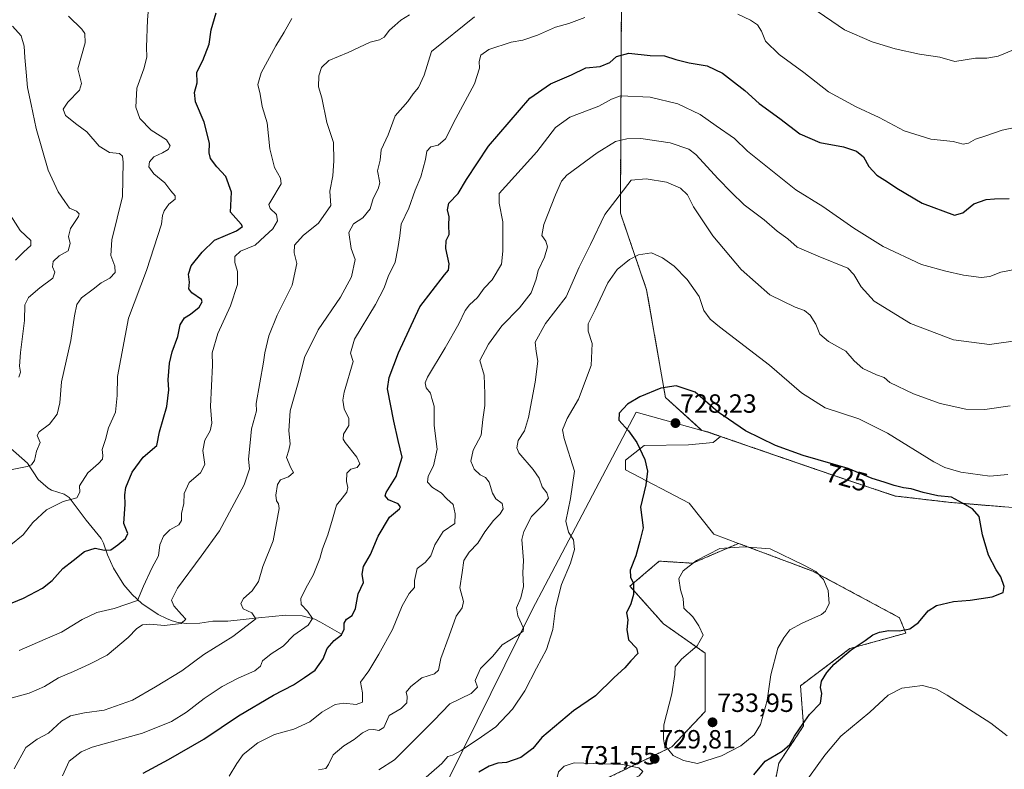
# Model space of a CAD drawing. Units: metres. Extents: x 614420 to 617878, y 4720123 to 4722494.
# Drawn here: x 615393 to 615768, y 4720333 to 4720618 of the extents above; entities that cross this region are included whole.
import ezdxf
from ezdxf.enums import TextEntityAlignment as Align

# ---------------------------------------------------------------- set-up
doc = ezdxf.new("R2010")
doc.units = ezdxf.units.M
doc.header["$MEASUREMENT"] = 0
doc.linetypes.add('TRAZOS', pattern=[0.75, 0.5, -0.25])
for name, color, linetype, lineweight in [('Arbolado forestal', 92, 'TRAZOS', 0), ('Arbolado forestal CxS', 92, 'Continuous', 0), ('Carátula', 7, 'Continuous', 5), ('Corriente natural lineal', 142, 'Continuous', 13), ('Cultivos herbáceos CxS', 92, 'Continuous', 0), ('Curva de nivel maestra', 36, 'Continuous', 30), ('Curva de nivel normal', 36, 'Continuous', 0), ('Matorral', 135, 'Continuous', 0), ('Matorral CxS', 135, 'Continuous', 0), ('Municipio', 9, 'Continuous', 13), ('Municipio CxS', 142, 'Continuous', 0), ('Punto de cota en terreno', 7, 'Continuous', 0), ('Rótulo de curva de nivel directora', 19, 'Continuous', 0), ('Rótulo de punto de cota en terreno', 19, 'Continuous', 0)]:
    doc.layers.add(name, color=color, linetype=linetype, lineweight=lineweight)
doc.styles.add('Arial', font='txt', dxfattribs={"height": 0.2})

# ---------------------------------------------------------------- blocks, each defined once
blk = doc.blocks.new('*U153')
at = {"layer": 'Arbolado forestal CxS', "color": 92, "linetype": 'Continuous', "lineweight": 0}
blk.add_polyline3d([(615767.98, 4720432.98, 723.28), (615767.96, 4720432.99, 723.28), (615746.77, 4720434.74, 725.28), (615726.5, 4720437.12, 726.08), (615702.44, 4720445.15, 726.01), (615660.03, 4720459.81, 727.41), (615655.2, 4720461.48, 727.75), (615652.96, 4720462.1, 727.94), (615639.09, 4720474.62, 725.93), (615631.94, 4720515.61, 723.83), (615621.95, 4720544.74, 715.86), (615622.41, 4720632.4, 692.62)], dxfattribs=at)
blk = doc.blocks.new('*U160')
at = {"layer": 'Arbolado forestal CxS', "color": 92, "linetype": 'Continuous', "lineweight": 0}
blk.add_polyline3d([(615616.85, 4720329.7, 730.53), (615641.48, 4720341.62, 730.07), (615654.19, 4720355.13, 732.35), (615654.19, 4720377.37, 731.26), (615638.3, 4720388.49, 727.85), (615625.59, 4720402.8, 724.35), (615636.71, 4720412.33, 726.57), (615649.42, 4720411.53, 729.67), (615666.89, 4720419.09, 729.81), (615695.15, 4720408.48, 730.06), (615728.12, 4720390.82, 725.95), (615730.47, 4720384.93, 724.28), (615709.28, 4720379.04, 724.97), (615690.44, 4720364.91, 726.08), (615691.62, 4720349.6, 724.12), (615682.2, 4720335.46, 723.24), (615675.14, 4720298.95, 715.21)], dxfattribs=at)
blk = doc.blocks.new('*U163')
at = {"layer": 'Curva de nivel normal', "color": 36, "linetype": 'Continuous', "lineweight": 0}
for points in [[(615777.44, 4720578.54, 695), (615767.11, 4720576.4, 695), (615760.58, 4720574.05, 695), (615757, 4720572.87, 695), (615754.32, 4720571.33, 695), (615752.36, 4720571, 695), (615748.54, 4720572.06, 695), (615740.02, 4720572.89, 695), (615729.88, 4720576.08, 695), (615720.34, 4720581.18, 695), (615711.65, 4720585.16, 695), (615701.1, 4720590.95, 695), (615691.74, 4720598.26, 695), (615682.38, 4720605.17, 695), (615677.2, 4720610.18, 695), (615675.61, 4720614, 695), (615674.05, 4720616.44, 695), (615671.48, 4720618.14, 695), (615666.6, 4720620.45, 695)], [(615608.44, 4720619.25, 695), (615602.4, 4720616.94, 695), (615597.28, 4720615.49, 695), (615590.41, 4720612.46, 695), (615584.8, 4720610.64, 695), (615580.45, 4720609.82, 695), (615571.9, 4720607.02, 695), (615568.92, 4720604.83, 695), (615568.29, 4720602.41, 695), (615568.35, 4720599.94, 695), (615566.45, 4720594.03, 695), (615559.32, 4720580.8, 695), (615555.42, 4720573.09, 695), (615552.64, 4720570.62, 695), (615549.84, 4720569.96, 695), (615548.36, 4720568.29, 695), (615547.83, 4720565.2, 695), (615546.1, 4720558.58, 695), (615543.93, 4720553.53, 695), (615541.46, 4720546.62, 695), (615538.63, 4720540.62, 695), (615538.1, 4720536.14, 695), (615537.34, 4720531.34, 695), (615536.35, 4720526.14, 695), (615533.6, 4720520.62, 695), (615532.09, 4720516.29, 695), (615528.85, 4720509.96, 695), (615520.84, 4720496.79, 695), (615519.28, 4720491.49, 695), (615520.26, 4720488.29, 695), (615516.91, 4720476.62, 695), (615516.38, 4720473.65, 695), (615516.95, 4720470.29, 695), (615518.68, 4720466.62, 695), (615518.69, 4720463.96, 695), (615516.65, 4720460.64, 695), (615516.5, 4720458.75, 695), (615517.27, 4720457.45, 695), (615521.73, 4720451.91, 695), (615522.87, 4720449.3, 695), (615521.8, 4720447.96, 695), (615519.48, 4720447.31, 695), (615517.92, 4720445.82, 695), (615517.76, 4720442.62, 695), (615518.33, 4720440.36, 695), (615517.89, 4720438.59, 695), (615516.18, 4720436.36, 695), (615513.93, 4720433.62, 695), (615512.51, 4720428.29, 695), (615510.74, 4720422.29, 695), (615508.65, 4720416.96, 695), (615507.64, 4720413.29, 695), (615505.09, 4720407, 695), (615502.43, 4720402.33, 695), (615500.45, 4720398.11, 695), (615500.48, 4720395.86, 695), (615502.98, 4720393.28, 695), (615504.79, 4720390.46, 695), (615503.16, 4720387.96, 695), (615497.74, 4720384.17, 695), (615493.74, 4720379.94, 695), (615489.18, 4720377.08, 695), (615485.77, 4720374.44, 695), (615485.09, 4720372.38, 695), (615482.98, 4720370.57, 695), (615476.54, 4720367.86, 695), (615470.43, 4720364.6, 695), (615463.7, 4720360.05, 695), (615456.95, 4720354.85, 695), (615451.28, 4720351.33, 695), (615440.2, 4720346.81, 695), (615421.11, 4720341.52, 695), (615416.81, 4720339.75, 695), (615412.26, 4720336.15, 695), (615409.8, 4720330.61, 695)]]:
    blk.add_polyline3d(points, dxfattribs=at)
blk = doc.blocks.new('*U164')
at = {"layer": 'Curva de nivel normal', "color": 36, "linetype": 'Continuous', "lineweight": 0}
blk.add_polyline3d([(615387.44, 4720446.56, 665), (615396.32, 4720448.38, 665), (615397.98, 4720449.01, 665), (615399.16, 4720450.63, 665), (615399.85, 4720454.22, 665), (615401.24, 4720457.52, 665), (615400.08, 4720460.1, 665), (615400.89, 4720461.58, 665), (615404.76, 4720464.46, 665), (615407.75, 4720468.29, 665), (615408.75, 4720472.62, 665), (615409.42, 4720480.62, 665), (615412.93, 4720496.29, 665), (615414.29, 4720505.62, 665), (615415.16, 4720509.96, 665), (615416.95, 4720512.59, 665), (615421.44, 4720515.84, 665), (615424.44, 4720518.27, 665), (615427.79, 4720519.97, 665), (615429.81, 4720522.18, 665), (615429.62, 4720524.53, 665), (615428.15, 4720528.6, 665), (615428.58, 4720534.62, 665), (615432.59, 4720551.06, 665), (615432.81, 4720564.21, 665), (615432.59, 4720566.41, 665), (615431.46, 4720567.52, 665), (615427.62, 4720567.86, 665), (615423.75, 4720570.25, 665), (615419.08, 4720575.75, 665), (615415.25, 4720578.44, 665), (615410.92, 4720581.89, 665), (615410, 4720584.29, 665), (615411.78, 4720586.96, 665), (615416.22, 4720591.5, 665), (615417.04, 4720594.04, 665), (615415.55, 4720599.73, 665), (615418.38, 4720609.62, 665), (615418.2, 4720613.12, 665), (615417.17, 4720614.72, 665), (615412.04, 4720619.75, 665)], dxfattribs=at)
blk = doc.blocks.new('*U173')
at = {"layer": 'Curva de nivel normal', "color": 36, "linetype": 'Continuous', "lineweight": 0}
for points in [[(615808.7, 4720620.22, 690), (615797.45, 4720616.25, 690), (615791.12, 4720613.87, 690), (615782.78, 4720611.92, 690), (615775.11, 4720608.38, 690), (615765.66, 4720604.52, 690), (615761.32, 4720603.77, 690), (615757, 4720603.79, 690), (615749.11, 4720602.42, 690), (615743.44, 4720604.15, 690), (615735.78, 4720605.25, 690), (615726.44, 4720607.33, 690), (615717.7, 4720610, 690), (615707.16, 4720614.58, 690), (615694.82, 4720623, 690)], [(615566.44, 4720619.47, 690), (615550.11, 4720606.29, 690), (615547.28, 4720597.25, 690), (615545.11, 4720592.62, 690), (615543.16, 4720590.18, 690), (615541.14, 4720587.2, 690), (615536.35, 4720581.85, 690), (615533.67, 4720574.62, 690), (615530.95, 4720568.8, 690), (615530.6, 4720564.98, 690), (615529.51, 4720560.8, 690), (615530.43, 4720556.29, 690), (615529.83, 4720553.96, 690), (615527.95, 4720550.29, 690), (615526.76, 4720546.34, 690), (615523.96, 4720542.93, 690), (615520.46, 4720540.72, 690), (615518.7, 4720537.43, 690), (615519.6, 4720531.26, 690), (615521.1, 4720527.11, 690), (615519.67, 4720520.58, 690), (615515.53, 4720512.85, 690), (615507.05, 4720500.37, 690), (615501.76, 4720489.81, 690), (615499.6, 4720481.11, 690), (615496.4, 4720469.54, 690), (615495.8, 4720461.97, 690), (615496.4, 4720456.94, 690), (615495.86, 4720454.54, 690), (615494.9, 4720451.82, 690), (615496.66, 4720447.84, 690), (615497.6, 4720446.07, 690), (615495.78, 4720444.36, 690), (615492.7, 4720443.23, 690), (615491.54, 4720441.54, 690), (615490.87, 4720437.46, 690), (615491.11, 4720435.29, 690), (615491.95, 4720434.13, 690), (615492.13, 4720432.31, 690), (615489.86, 4720420.01, 690), (615485.94, 4720410.26, 690), (615484.36, 4720404.55, 690), (615481.88, 4720400.98, 690), (615478.65, 4720398.14, 690), (615477.55, 4720396.18, 690), (615478.45, 4720394.18, 690), (615481.77, 4720392.61, 690), (615483.27, 4720390.38, 690), (615474.55, 4720383.66, 690), (615463.47, 4720376.8, 690), (615455.15, 4720370.54, 690), (615445.13, 4720364.54, 690), (615436.33, 4720359.47, 690), (615425.62, 4720355.56, 690), (615418.19, 4720354.6, 690), (615412.76, 4720353.41, 690), (615409.39, 4720351.42, 690), (615404.43, 4720346.89, 690), (615400.08, 4720344.56, 690), (615395.87, 4720341.36, 690), (615391.42, 4720333.28, 690)]]:
    blk.add_polyline3d(points, dxfattribs=at)
blk = doc.blocks.new('*U174')
at = {"layer": 'Curva de nivel normal', "color": 36, "linetype": 'Continuous', "lineweight": 0}
blk.add_polyline3d([(615530.11, 4720332.89, 715), (615535.98, 4720336.74, 715), (615542.26, 4720342.96, 715), (615550.95, 4720351.69, 715), (615557.1, 4720357.97, 715), (615565.19, 4720361.96, 715), (615567.57, 4720364.32, 715), (615566.78, 4720366.9, 715), (615568.78, 4720371.49, 715), (615573.44, 4720376.22, 715), (615577.04, 4720380.48, 715), (615582.82, 4720383.98, 715), (615584.96, 4720385.74, 715), (615585.08, 4720386.87, 715), (615582.93, 4720391.57, 715), (615582.4, 4720394.54, 715), (615584.06, 4720398.36, 715), (615585.08, 4720402.65, 715), (615584.91, 4720407.88, 715), (615585.05, 4720412.63, 715), (615584.42, 4720420.54, 715), (615585.2, 4720423.65, 715), (615588.2, 4720429.27, 715), (615592.88, 4720433.95, 715), (615594.64, 4720436.3, 715), (615593.95, 4720438.34, 715), (615592.14, 4720440.64, 715), (615591, 4720443.94, 715), (615588.79, 4720447.2, 715), (615583.32, 4720453.6, 715), (615582.58, 4720455.42, 715), (615583.1, 4720458.29, 715), (615585.42, 4720461.96, 715), (615587.02, 4720466.96, 715), (615589.55, 4720480.4, 715), (615590.5, 4720488.37, 715), (615589.96, 4720492.14, 715), (615589.6, 4720495.72, 715), (615593.53, 4720502.78, 715), (615601.35, 4720512.92, 715), (615606.28, 4720524.15, 715), (615610.6, 4720532.83, 715), (615616.07, 4720544.29, 715), (615626.11, 4720557.28, 715), (615631.75, 4720557.88, 715), (615639.46, 4720556.54, 715), (615644.86, 4720554.23, 715), (615647.44, 4720551.78, 715), (615649.76, 4720547.21, 715), (615657.14, 4720536.1, 715), (615667.94, 4720523.33, 715), (615678.79, 4720513.7, 715), (615688.4, 4720508.92, 715), (615691.92, 4720507.75, 715), (615694.19, 4720505.98, 715), (615696.32, 4720502.56, 715), (615697.87, 4720498.67, 715), (615701.09, 4720495.88, 715), (615707.69, 4720492.27, 715), (615710.83, 4720488.53, 715), (615714.17, 4720485.68, 715), (615719.39, 4720483.25, 715), (615722.24, 4720482.17, 715), (615724.49, 4720480.34, 715), (615733.46, 4720475.97, 715), (615743.58, 4720472.35, 715), (615753.3, 4720470.21, 715), (615760.62, 4720470.07, 715), (615770.25, 4720471.43, 715)], dxfattribs=at)
blk = doc.blocks.new('*U175')
at = {"layer": 'Curva de nivel normal', "color": 36, "linetype": 'Continuous', "lineweight": 0}
blk.add_polyline3d([(615507.11, 4720332.91, 710), (615509.9, 4720333.46, 710), (615510.94, 4720334.89, 710), (615512.7, 4720338.61, 710), (615516.74, 4720342.03, 710), (615520.72, 4720344.44, 710), (615523.91, 4720346.94, 710), (615526.18, 4720348.18, 710), (615528.23, 4720348.29, 710), (615530.14, 4720347.83, 710), (615531.95, 4720348.97, 710), (615534, 4720353.56, 710), (615538.56, 4720356.29, 710), (615540.78, 4720358.44, 710), (615540.87, 4720360.88, 710), (615540.52, 4720362.44, 710), (615542.2, 4720364.63, 710), (615546.38, 4720367.88, 710), (615551.22, 4720369.51, 710), (615552.73, 4720370.84, 710), (615553.71, 4720375.29, 710), (615556.88, 4720383.96, 710), (615559.48, 4720391.36, 710), (615561.8, 4720394.56, 710), (615562.33, 4720397, 710), (615560.84, 4720402.22, 710), (615561.78, 4720408.05, 710), (615562.45, 4720412.57, 710), (615564.44, 4720415.72, 710), (615567.78, 4720419.14, 710), (615570.4, 4720423.44, 710), (615573.66, 4720427.8, 710), (615576.26, 4720430.29, 710), (615577.4, 4720432.29, 710), (615577.04, 4720434.26, 710), (615574.57, 4720436.06, 710), (615573.25, 4720438.21, 710), (615572.08, 4720442.36, 710), (615570.62, 4720444.19, 710), (615568.61, 4720445.17, 710), (615566.32, 4720447.31, 710), (615565.06, 4720450.44, 710), (615565.9, 4720454.62, 710), (615568.96, 4720460.29, 710), (615569.69, 4720466.29, 710), (615570.37, 4720471.62, 710), (615570.43, 4720475.95, 710), (615570.18, 4720483.07, 710), (615568.55, 4720488.73, 710), (615571.73, 4720494.92, 710), (615576.83, 4720501.89, 710), (615583.6, 4720508.7, 710), (615587.99, 4720514.39, 710), (615589.92, 4720519.62, 710), (615590.66, 4720522.96, 710), (615593.04, 4720527.96, 710), (615594.24, 4720531.92, 710), (615593.62, 4720534.13, 710), (615592.08, 4720536.25, 710), (615592.82, 4720540.49, 710), (615597.26, 4720551.76, 710), (615599.57, 4720556.89, 710), (615601.63, 4720559.16, 710), (615613.13, 4720567.69, 710), (615620.14, 4720572.07, 710), (615624.36, 4720573.1, 710), (615629.77, 4720573.18, 710), (615640.94, 4720571.58, 710), (615647.93, 4720569.11, 710), (615650.65, 4720567.03, 710), (615659.1, 4720557.78, 710), (615664.1, 4720552.72, 710), (615669.01, 4720547.98, 710), (615676.66, 4720542.17, 710), (615681.63, 4720537.94, 710), (615685.68, 4720534.97, 710), (615689.14, 4720531.8, 710), (615697.21, 4720528.36, 710), (615708.4, 4720523.76, 710), (615710.8, 4720521.47, 710), (615713.54, 4720516.77, 710), (615718.43, 4720511.28, 710), (615732.26, 4720502.78, 710), (615748.71, 4720496.53, 710), (615762.35, 4720494.78, 710), (615772.24, 4720496.21, 710)], dxfattribs=at)
blk = doc.blocks.new('*U177')
at = {"layer": 'Curva de nivel normal', "color": 36, "linetype": 'Continuous', "lineweight": 0}
blk.add_polyline3d([(615473.11, 4720330.46, 705), (615476.04, 4720335.32, 705), (615478.48, 4720338.75, 705), (615484.04, 4720343.15, 705), (615490.44, 4720346.32, 705), (615497.78, 4720348.45, 705), (615503.78, 4720351.24, 705), (615508.44, 4720354.88, 705), (615513.44, 4720357.82, 705), (615516.78, 4720358.34, 705), (615521.44, 4720357.76, 705), (615523.82, 4720358.65, 705), (615523.93, 4720362.25, 705), (615523.16, 4720366.29, 705), (615526.3, 4720370.62, 705), (615530.05, 4720376.96, 705), (615535.32, 4720386.29, 705), (615538.99, 4720395.29, 705), (615541.62, 4720399.96, 705), (615543.66, 4720402.29, 705), (615543.63, 4720404.96, 705), (615544.6, 4720409.52, 705), (615547.76, 4720411.84, 705), (615549.92, 4720414.38, 705), (615551.34, 4720418.59, 705), (615554.61, 4720423.62, 705), (615559.01, 4720426.62, 705), (615559.14, 4720430.29, 705), (615558.35, 4720433.88, 705), (615555.94, 4720435.99, 705), (615553.76, 4720438.27, 705), (615550.45, 4720440.3, 705), (615548.64, 4720442.42, 705), (615548.84, 4720444.66, 705), (615550.83, 4720448.62, 705), (615552.26, 4720454.96, 705), (615551.14, 4720463.96, 705), (615551.13, 4720471.26, 705), (615550.24, 4720474.17, 705), (615549.73, 4720476.27, 705), (615548.13, 4720478.29, 705), (615547.72, 4720480.22, 705), (615548.55, 4720482.29, 705), (615555.32, 4720493.45, 705), (615560.56, 4720502.59, 705), (615562.92, 4720507.69, 705), (615564.55, 4720509.91, 705), (615567.55, 4720512.6, 705), (615570.17, 4720516.26, 705), (615573.15, 4720519.36, 705), (615576.69, 4720525.29, 705), (615577.23, 4720530.29, 705), (615577.28, 4720541.46, 705), (615575.8, 4720548.56, 705), (615575.87, 4720552.29, 705), (615590.13, 4720568.15, 705), (615597.3, 4720577.39, 705), (615602.72, 4720581.29, 705), (615613.76, 4720585.52, 705), (615618.63, 4720588.15, 705), (615621.95, 4720589.38, 705), (615633.26, 4720588.87, 705), (615643.76, 4720586.33, 705), (615652.33, 4720582.29, 705), (615658.41, 4720577.95, 705), (615665.37, 4720573.23, 705), (615670.3, 4720568.32, 705), (615688.73, 4720553.6, 705), (615698.93, 4720547.29, 705), (615710.78, 4720539, 705), (615721.85, 4720532.06, 705), (615736.48, 4720525.18, 705), (615745.78, 4720522.69, 705), (615752.44, 4720521.14, 705), (615759.11, 4720520.3, 705), (615762.49, 4720520.69, 705), (615766.64, 4720522.24, 705), (615772.66, 4720523.44, 705)], dxfattribs=at)
blk = doc.blocks.new('*U182')
at = {"layer": 'Curva de nivel normal', "color": 36, "linetype": 'Continuous', "lineweight": 0}
blk.add_polyline3d([(615497, 4720618.78, 680), (615494.12, 4720613.58, 680), (615490.9, 4720608.45, 680), (615485.32, 4720598.22, 680), (615484.02, 4720593.69, 680), (615484.92, 4720590.07, 680), (615485.65, 4720585.35, 680), (615487.59, 4720579.14, 680), (615488.61, 4720569.24, 680), (615490.44, 4720562.07, 680), (615492.68, 4720558.07, 680), (615492.92, 4720555.9, 680), (615488.97, 4720549.34, 680), (615488.29, 4720548.03, 680), (615488.81, 4720546.49, 680), (615491.13, 4720544.29, 680), (615491.5, 4720541.82, 680), (615489.81, 4720538.82, 680), (615486.71, 4720536.02, 680), (615483.04, 4720532.62, 680), (615477.52, 4720530.29, 680), (615475.29, 4720528.29, 680), (615475.35, 4720526.04, 680), (615476.38, 4720522.6, 680), (615476.32, 4720517.66, 680), (615473.61, 4720509.51, 680), (615468.81, 4720498.92, 680), (615466.71, 4720491.66, 680), (615466.78, 4720486.96, 680), (615466.1, 4720471.16, 680), (615466.54, 4720464.88, 680), (615465.98, 4720461.96, 680), (615463.86, 4720458.4, 680), (615463.16, 4720454.38, 680), (615463.92, 4720449.06, 680), (615462.22, 4720445.96, 680), (615458, 4720442.22, 680), (615456.06, 4720438.01, 680), (615455.87, 4720434.22, 680), (615455.04, 4720430.49, 680), (615455.08, 4720427.74, 680), (615453.98, 4720426.14, 680), (615450.53, 4720424.21, 680), (615448.17, 4720421.86, 680), (615446.81, 4720418.51, 680), (615446.26, 4720414.35, 680), (615443.8, 4720409.68, 680), (615440.54, 4720402.84, 680), (615438.23, 4720397.36, 680), (615434.22, 4720396.01, 680), (615429.44, 4720394.31, 680), (615422.78, 4720392.75, 680), (615417.19, 4720390.16, 680), (615409.42, 4720385.26, 680), (615403.19, 4720382.7, 680), (615393.33, 4720378.34, 680)], dxfattribs=at)
blk = doc.blocks.new('*U184')
at = {"layer": 'Curva de nivel normal', "color": 36, "linetype": 'Continuous', "lineweight": 0}
blk.add_polyline3d([(615391.94, 4720526.93, 655), (615395.1, 4720529.99, 655), (615397.67, 4720532.44, 655), (615397.73, 4720534.37, 655), (615393.68, 4720538.13, 655), (615387.18, 4720548.36, 655)], dxfattribs=at)
blk = doc.blocks.new('*U185')
at = {"layer": 'Curva de nivel normal', "color": 36, "linetype": 'Continuous', "lineweight": 0}
blk.add_polyline3d([(615390.14, 4720418.56, 670), (615394.77, 4720422.37, 670), (615398.51, 4720427.02, 670), (615403.7, 4720431.9, 670), (615410.01, 4720434.98, 670), (615415.18, 4720436.45, 670), (615416.3, 4720438.56, 670), (615416.28, 4720441.03, 670), (615419.42, 4720445.89, 670), (615423.46, 4720449.52, 670), (615424.94, 4720451.19, 670), (615425.09, 4720452.49, 670), (615424.83, 4720454.81, 670), (615426.06, 4720458.57, 670), (615427.28, 4720463.12, 670), (615429.95, 4720469.03, 670), (615430.55, 4720475.37, 670), (615430.64, 4720482.63, 670), (615434.9, 4720504.81, 670), (615441.69, 4720522.9, 670), (615447.44, 4720540.55, 670), (615447.86, 4720543.86, 670), (615448.37, 4720545.6, 670), (615450.25, 4720548.14, 670), (615452.56, 4720550.11, 670), (615452.64, 4720551.33, 670), (615450.92, 4720553.21, 670), (615448.69, 4720556.34, 670), (615444.47, 4720559.77, 670), (615442.66, 4720562.41, 670), (615442.85, 4720564.35, 670), (615444.53, 4720566.25, 670), (615447.78, 4720567.71, 670), (615449.92, 4720569.04, 670), (615450.74, 4720570.42, 670), (615449.34, 4720572.62, 670), (615443.46, 4720576.4, 670), (615439.22, 4720580.73, 670), (615437.62, 4720585.07, 670), (615438.09, 4720592.29, 670), (615440.75, 4720599.62, 670), (615441.82, 4720604.12, 670), (615441.7, 4720607.88, 670), (615442.08, 4720618.33, 670), (615442.78, 4720625.76, 670)], dxfattribs=at)
blk = doc.blocks.new('*U193')
at = {"layer": 'Curva de nivel normal', "color": 36, "linetype": 'Continuous', "lineweight": 0}
blk.add_polyline3d([(615388.36, 4720359.73, 685), (615397.13, 4720362.08, 685), (615402.95, 4720364.61, 685), (615408.19, 4720367.96, 685), (615413.92, 4720370.28, 685), (615420.06, 4720373.12, 685), (615426.76, 4720376.61, 685), (615434.69, 4720383.28, 685), (615438.09, 4720386.74, 685), (615440.17, 4720388.05, 685), (615443, 4720388.38, 685), (615448.5, 4720387.9, 685), (615454.94, 4720388.64, 685), (615456.62, 4720390.19, 685), (615455, 4720392.02, 685), (615452.15, 4720395.33, 685), (615451.25, 4720397.43, 685), (615453.52, 4720402.08, 685), (615462.48, 4720414.23, 685), (615469.53, 4720423.89, 685), (615478.83, 4720441.37, 685), (615480.92, 4720447.44, 685), (615480.48, 4720451.13, 685), (615481.11, 4720457.37, 685), (615481.67, 4720462.72, 685), (615483.57, 4720469.54, 685), (615483.47, 4720472.29, 685), (615486.16, 4720488, 685), (615486.78, 4720491.63, 685), (615488.23, 4720498.1, 685), (615491.44, 4720505.94, 685), (615497.13, 4720517.37, 685), (615498.85, 4720525.54, 685), (615497.88, 4720529.64, 685), (615498.03, 4720532.54, 685), (615501.26, 4720536.29, 685), (615507.13, 4720540.96, 685), (615511.85, 4720547.72, 685), (615511.5, 4720553.15, 685), (615512.61, 4720559, 685), (615513, 4720564.7, 685), (615512.87, 4720571.62, 685), (615510.31, 4720579.21, 685), (615508.44, 4720588.62, 685), (615507.16, 4720592.8, 685), (615507.25, 4720596.98, 685), (615508.28, 4720600.21, 685), (615511.11, 4720602.81, 685), (615518.44, 4720605.89, 685), (615526.82, 4720609.78, 685), (615530.28, 4720610.68, 685), (615532.15, 4720611.7, 685), (615534.11, 4720614.36, 685), (615536.12, 4720616.14, 685), (615538.48, 4720618.22, 685), (615541.79, 4720620.18, 685)], dxfattribs=at)
blk = doc.blocks.new('*U194')
at = {"layer": 'Curva de nivel normal', "color": 36, "linetype": 'Continuous', "lineweight": 0}
blk.add_polyline3d([(615393.19, 4720482.28, 660), (615393.81, 4720484.25, 660), (615393.43, 4720486.5, 660), (615393.79, 4720491.77, 660), (615395.28, 4720503.97, 660), (615395.38, 4720509.91, 660), (615396.86, 4720512.62, 660), (615401.13, 4720516.29, 660), (615406.11, 4720519.96, 660), (615406.9, 4720522.29, 660), (615405.92, 4720524.29, 660), (615406.16, 4720526.33, 660), (615408.46, 4720528.46, 660), (615411.88, 4720530.48, 660), (615412.71, 4720533.15, 660), (615412.02, 4720535.87, 660), (615412.82, 4720538.88, 660), (615415.8, 4720543.5, 660), (615416.04, 4720544.49, 660), (615415.09, 4720545.48, 660), (615412.44, 4720546.62, 660), (615410.7, 4720549.17, 660), (615408.17, 4720552.85, 660), (615404.32, 4720561.13, 660), (615399.75, 4720576.93, 660), (615397.88, 4720586.14, 660), (615396.44, 4720592.6, 660), (615395.96, 4720598.37, 660), (615395.38, 4720603.96, 660), (615395.24, 4720608.29, 660), (615393.99, 4720612.29, 660), (615390.73, 4720615.96, 660)], dxfattribs=at)
blk = doc.blocks.new('*U207')
at = {"layer": 'Curva de nivel maestra', "color": 36, "linetype": 'Continuous', "lineweight": 30}
blk.add_polyline3d([(615440.5, 4720331.68, 700), (615450.02, 4720336.89, 700), (615463.5, 4720344.62, 700), (615476.68, 4720353.49, 700), (615490.04, 4720361.31, 700), (615497.61, 4720365.22, 700), (615501.83, 4720368.1, 700), (615505.9, 4720370.81, 700), (615508.87, 4720375.21, 700), (615510.45, 4720379.11, 700), (615513.08, 4720382.12, 700), (615515.91, 4720384.29, 700), (615516.91, 4720386.4, 700), (615516.92, 4720388.72, 700), (615517.76, 4720390.27, 700), (615519.88, 4720391.66, 700), (615521.22, 4720394.35, 700), (615522.2, 4720399.84, 700), (615524.25, 4720404.17, 700), (615523.74, 4720407.42, 700), (615524.29, 4720410.3, 700), (615526.97, 4720414.8, 700), (615529.86, 4720421.82, 700), (615534.12, 4720429.02, 700), (615537.92, 4720432.25, 700), (615538.3, 4720432.95, 700), (615537.43, 4720434.16, 700), (615533.77, 4720435.61, 700), (615532.54, 4720437.23, 700), (615532.84, 4720438.5, 700), (615536.73, 4720444.55, 700), (615538.96, 4720451.96, 700), (615537.46, 4720458.29, 700), (615535.79, 4720465.62, 700), (615533.43, 4720477.96, 700), (615534.07, 4720482.24, 700), (615537.56, 4720491.62, 700), (615545.61, 4720509.12, 700), (615555.09, 4720521.28, 700), (615556.55, 4720523.07, 700), (615556.89, 4720525.46, 700), (615555.52, 4720531.29, 700), (615555.74, 4720534.29, 700), (615556.8, 4720536.62, 700), (615556.71, 4720540.13, 700), (615556.84, 4720543.3, 700), (615556.15, 4720546.04, 700), (615556.7, 4720548.6, 700), (615560.21, 4720552.29, 700), (615563.4, 4720557.51, 700), (615571.76, 4720570.29, 700), (615587.55, 4720588.47, 700), (615595.41, 4720593.99, 700), (615603.32, 4720597.37, 700), (615608.76, 4720600, 700), (615614.27, 4720600.63, 700), (615617.89, 4720602.14, 700), (615620.44, 4720604.35, 700), (615625.11, 4720605.67, 700), (615633.23, 4720604.75, 700), (615638.74, 4720604.58, 700), (615643.05, 4720603.23, 700), (615648.16, 4720602, 700), (615654.97, 4720600.81, 700), (615660.84, 4720598.02, 700), (615664.18, 4720595.36, 700), (615669.27, 4720591.48, 700), (615674.78, 4720586.44, 700), (615682.56, 4720580.78, 700), (615690.16, 4720575, 700), (615697.79, 4720571.63, 700), (615706.78, 4720569.99, 700), (615711.8, 4720568.41, 700), (615714.38, 4720566.23, 700), (615716.43, 4720562.51, 700), (615719.45, 4720559.27, 700), (615723.55, 4720556.73, 700), (615727.07, 4720554.25, 700), (615736.75, 4720548.6, 700), (615749.08, 4720543.96, 700), (615752.15, 4720544.9, 700), (615756.32, 4720548.26, 700), (615761.05, 4720549.99, 700), (615764.19, 4720550.23, 700), (615769.77, 4720550.37, 700)], dxfattribs=at)
blk = doc.blocks.new('*U213')
at = {"layer": 'Curva de nivel maestra', "color": 36, "linetype": 'Continuous', "lineweight": 30}
blk.add_polyline3d([(615383.42, 4720393.55, 675), (615394.98, 4720398.19, 675), (615402.18, 4720402, 675), (615405.82, 4720404.92, 675), (615409.94, 4720409.48, 675), (615413.86, 4720412.62, 675), (615418.18, 4720416.01, 675), (615422.14, 4720417.29, 675), (615425.78, 4720416.5, 675), (615428.11, 4720416.59, 675), (615430.78, 4720418.59, 675), (615433.71, 4720421.01, 675), (615434.67, 4720422.85, 675), (615433.07, 4720426.67, 675), (615433.54, 4720433.97, 675), (615433.42, 4720437.57, 675), (615433.82, 4720440.34, 675), (615436.29, 4720446.17, 675), (615440.45, 4720451.96, 675), (615445.6, 4720456.29, 675), (615446.66, 4720461.58, 675), (615449.43, 4720471.14, 675), (615450.26, 4720477.58, 675), (615449.94, 4720481.36, 675), (615450.46, 4720487.72, 675), (615451.46, 4720491.95, 675), (615453.66, 4720497.79, 675), (615454.46, 4720502.2, 675), (615456.11, 4720504.91, 675), (615458.44, 4720506.28, 675), (615461.73, 4720509.02, 675), (615462.88, 4720511.02, 675), (615462.6, 4720511.96, 675), (615458.98, 4720514.38, 675), (615457.79, 4720515.99, 675), (615458.07, 4720518.44, 675), (615457.71, 4720521.52, 675), (615458.72, 4720524.7, 675), (615462.86, 4720529.96, 675), (615467.57, 4720534.46, 675), (615475.99, 4720538, 675), (615478.18, 4720539.71, 675), (615477.72, 4720540.62, 675), (615473.7, 4720545.11, 675), (615474.03, 4720552.7, 675), (615471.94, 4720558.66, 675), (615468.42, 4720562.41, 675), (615466.07, 4720565.58, 675), (615465.55, 4720567.73, 675), (615465.7, 4720571.41, 675), (615463.69, 4720579.41, 675), (615460.29, 4720587.15, 675), (615459.94, 4720590.62, 675), (615460.96, 4720594.3, 675), (615460.9, 4720598.35, 675), (615463.11, 4720602.82, 675), (615465.57, 4720609.01, 675), (615466.33, 4720614.47, 675), (615468.2, 4720621.04, 675)], dxfattribs=at)
blk = doc.blocks.new('5PATER')
at = {"layer": 'Carátula', "linetype": 'Continuous', "lineweight": 5}
h = blk.add_hatch(color=250, dxfattribs=at)
edge = h.paths.add_edge_path()
edge.add_ellipse((0, 0.01), major_axis=(-1.33, -1.34), ratio=0.999422, start_angle=0, end_angle=360)

msp = doc.modelspace()

# ---------------------------------------------------------------- linework, layer by layer
at = {"layer": 'Arbolado forestal', "color": 92, "linetype": 'TRAZOS', "lineweight": 0}
for points in [[(615502.88, 4721053.2, 611.74), (615504.27, 4721024.78, 611.78), (615506, 4720989.35, 617.46), (615511.48, 4720908.72, 648.23), (615524.78, 4720864.1, 665.81), (615552.94, 4720833.02, 667.02), (615585.02, 4720792.32, 674.89), (615613.18, 4720746.13, 687.35), (615617.39, 4720704.51, 687.23), (615622.41, 4720632.4, 692.62), (615621.95, 4720544.74, 715.86), (615631.94, 4720515.61, 723.83), (615639.09, 4720474.62, 725.93), (615652.96, 4720462.1, 727.94), (615655.2, 4720461.48, 727.75), (615660.03, 4720459.81, 727.41)], [(615660.03, 4720459.81, 727.41), (615702.44, 4720445.15, 726.01), (615726.5, 4720437.12, 726.08), (615746.77, 4720434.74, 725.28), (615767.96, 4720432.99, 723.28), (615767.98, 4720432.99, 723.28)], [(615666.89, 4720419.09, 729.81), (615649.42, 4720411.54, 729.67), (615636.71, 4720412.33, 726.57), (615625.59, 4720402.8, 724.35), (615638.3, 4720388.5, 727.85), (615654.19, 4720377.37, 731.26), (615654.19, 4720355.13, 732.35), (615641.47, 4720341.62, 730.07), (615616.85, 4720329.7, 730.53)], [(615777.56, 4720313.09, 718.6), (615762.25, 4720320.15, 716.61), (615746.95, 4720313.09, 712.82), (615744.59, 4720298.95, 710.93), (615755.19, 4720274.22, 706.77), (615748.13, 4720263.62, 705.41), (615688.09, 4720264.8, 707.48), (615675.14, 4720271.87, 710.43), (615675.14, 4720298.95, 715.21), (615682.2, 4720335.46, 723.24), (615691.62, 4720349.6, 724.12), (615690.44, 4720364.91, 726.08), (615709.28, 4720379.04, 724.97), (615730.47, 4720384.93, 724.28), (615728.12, 4720390.82, 725.95), (615695.15, 4720408.48, 730.06), (615666.89, 4720419.09, 729.81)]]:
    msp.add_polyline3d(points, dxfattribs=at)
at = {"layer": 'Corriente natural lineal', "color": 142, "linetype": 'Continuous', "lineweight": 13}
msp.add_polyline3d([(615515.92, 4720384.54, 699.62), (615507.89, 4720389.13, 695.77), (615505.74, 4720390.19, 695.31), (615500.91, 4720391.58, 693.68), (615494.73, 4720391.72, 692.53), (615484.37, 4720390.79, 690.34), (615472.63, 4720389.49, 688.86), (615466.98, 4720389.44, 687.47), (615462, 4720388.73, 685.77), (615457.09, 4720388.61, 684.77), (615453.71, 4720389.03, 684.36), (615451.5, 4720389.65, 683.92), (615449.34, 4720390.49, 683.56), (615446.21, 4720392, 682.47), (615439.98, 4720396.19, 680.5), (615436.25, 4720399.59, 678.92), (615433.03, 4720403.31, 678.36), (615429.19, 4720409.7, 676.84), (615426.84, 4720414.7, 675.36), (615425.36, 4720419.23, 673.89), (615424.46, 4720421, 673.72), (615418.75, 4720427.93, 672.53), (615412.35, 4720436.53, 669.78), (615410.41, 4720437.84, 669.29), (615405.59, 4720439.36, 668.73), (615404.34, 4720440.11, 668.58), (615400.46, 4720443.42, 668.03), (615396.5, 4720449.64, 664.04), (615386.84, 4720458.07, 660.47)], dxfattribs=at)
at = {"layer": 'Cultivos herbáceos CxS', "color": 92, "linetype": 'Continuous', "lineweight": 0}
for points in [[(615675.14, 4720298.95, 715.21), (615682.2, 4720335.46, 723.24), (615691.62, 4720349.6, 724.12), (615690.44, 4720364.91, 726.08), (615709.28, 4720379.04, 724.97), (615730.47, 4720384.93, 724.28), (615728.12, 4720390.82, 725.95), (615695.15, 4720408.48, 730.06), (615666.89, 4720419.09, 729.81), (615657.48, 4720422.61, 728.44), (615648.07, 4720434.39, 727.89), (615623.9, 4720447.12, 723.27), (615623.9, 4720450.8, 723.5), (615630.95, 4720456.35, 725.22), (615647.81, 4720456.56, 727.45), (615657.2, 4720457.42, 727.88), (615660.03, 4720459.81, 727.41), (615702.44, 4720445.15, 726.01), (615726.5, 4720437.12, 726.08), (615746.77, 4720434.74, 725.28), (615767.96, 4720432.99, 723.28), (615767.98, 4720432.98, 723.28)], [(615660.03, 4720459.81, 727.41), (615657.2, 4720457.42, 727.88), (615647.81, 4720456.56, 727.45), (615630.95, 4720456.35, 725.22), (615623.9, 4720450.8, 723.5), (615623.9, 4720447.12, 723.27), (615648.07, 4720434.39, 727.89), (615657.48, 4720422.62, 728.44), (615666.89, 4720419.09, 729.81)], [(615660.03, 4720459.81, 727.41), (615702.44, 4720445.15, 726.01), (615726.5, 4720437.12, 726.08), (615746.77, 4720434.74, 725.28), (615767.96, 4720432.99, 723.28), (615767.98, 4720432.99, 723.28)], [(615777.56, 4720313.09, 718.6), (615762.25, 4720320.15, 716.61), (615746.95, 4720313.09, 712.82), (615744.59, 4720298.95, 710.93), (615755.19, 4720274.22, 706.77), (615748.13, 4720263.62, 705.41), (615688.09, 4720264.8, 707.48), (615675.14, 4720271.87, 710.43), (615675.14, 4720298.95, 715.21), (615682.2, 4720335.46, 723.24), (615691.62, 4720349.6, 724.12), (615690.44, 4720364.91, 726.08), (615709.28, 4720379.04, 724.97), (615730.47, 4720384.93, 724.28), (615728.12, 4720390.82, 725.95), (615695.15, 4720408.48, 730.06), (615666.89, 4720419.09, 729.81)]]:
    msp.add_polyline3d(points, dxfattribs=at)
at = {"layer": 'Curva de nivel maestra', "color": 36, "linetype": 'Continuous', "lineweight": 30}
for points in [[(615672.7, 4720331, 725), (615677.01, 4720336.16, 725), (615683.48, 4720340, 725), (615686.42, 4720342.56, 725), (615688.17, 4720345.75, 725), (615690.36, 4720348.9, 725), (615693.86, 4720353.95, 725), (615698.01, 4720358.29, 725), (615698.59, 4720361.96, 725), (615698, 4720364.29, 725), (615698.48, 4720366.62, 725), (615700.45, 4720369.96, 725), (615703.2, 4720373.14, 725), (615709.69, 4720378.58, 725), (615715.1, 4720382.15, 725), (615718.02, 4720384.28, 725), (615720.44, 4720385.3, 725), (615724.11, 4720386, 725), (615728.12, 4720385.83, 725), (615731.98, 4720386.51, 725), (615735.33, 4720388.96, 725), (615738.97, 4720393.45, 725), (615742.15, 4720395.44, 725), (615748.61, 4720396.94, 725), (615755.01, 4720397.45, 725), (615763.36, 4720398.69, 725), (615767.53, 4720400.35, 725), (615767.97, 4720402.71, 725), (615766.65, 4720406.3, 725), (615764.82, 4720409.04, 725), (615761.96, 4720414.62, 725), (615759.74, 4720422.29, 725), (615758.4, 4720429.28, 725), (615755.84, 4720432.24, 725), (615752.1, 4720434.34, 725), (615747.89, 4720436.62, 725), (615742.7, 4720437.21, 725), (615737.12, 4720438.4, 725), (615732.55, 4720439.91, 725), (615729.64, 4720440.26, 725), (615726.12, 4720441.07, 725), (615722.29, 4720442.4, 725), (615717.67, 4720443.8, 725), (615708.63, 4720447.63, 725), (615691.46, 4720452.54, 725), (615680.9, 4720456.34, 725), (615669.52, 4720461.96, 725), (615663.06, 4720466.36, 725), (615659.11, 4720469.04, 725), (615650.42, 4720476.6, 725), (615643.11, 4720479.04, 725), (615637.37, 4720478.21, 725), (615629.4, 4720474.92, 725), (615624.61, 4720472.01, 725), (615621.52, 4720468.66, 725), (615621.32, 4720466, 725), (615625.06, 4720461.93, 725), (615628.19, 4720457.52, 725), (615631.23, 4720451.02, 725), (615632.32, 4720446.56, 725), (615631.58, 4720441.43, 725), (615629.62, 4720432.9, 725), (615630.61, 4720425.03, 725), (615629.4, 4720419.96, 725), (615627.87, 4720414.29, 725), (615625.7, 4720408.96, 725), (615625.8, 4720406.29, 725), (615626.9, 4720403.79, 725), (615626.98, 4720399.64, 725), (615625.92, 4720396.13, 725), (615624.32, 4720392.62, 725), (615624.74, 4720389.96, 725), (615624.4, 4720386.29, 725), (615625, 4720382.4, 725), (615628.1, 4720379.26, 725), (615628.57, 4720377.17, 725), (615625.96, 4720374.41, 725), (615623.69, 4720371.78, 725), (615619.54, 4720368.06, 725), (615612.49, 4720361.06, 725), (615604.14, 4720355.36, 725), (615592.11, 4720345.16, 725), (615588.7, 4720341.02, 725)], [(615588.7, 4720341.02, 725), (615584.11, 4720337.67, 725), (615578.68, 4720335.76, 725), (615575.4, 4720335.46, 725), (615572.02, 4720334.35, 725), (615568.11, 4720332.01, 725)]]:
    msp.add_polyline3d(points, dxfattribs=at)
at = {"layer": 'Curva de nivel normal', "color": 36, "linetype": 'Continuous', "lineweight": 0}
for points in [[(615769.26, 4720445.33, 720), (615762.49, 4720444.67, 720), (615751.43, 4720446.2, 720), (615745.3, 4720448, 720), (615741.23, 4720450.12, 720), (615723.58, 4720461.02, 720), (615712.6, 4720466.47, 720), (615699.82, 4720470.68, 720), (615690.89, 4720476.4, 720), (615678.68, 4720486.86, 720), (615659.63, 4720501.47, 720), (615656.13, 4720504.43, 720), (615653.7, 4720507.73, 720), (615651.94, 4720513.09, 720), (615647.29, 4720519.48, 720), (615642.35, 4720524.53, 720), (615638.03, 4720527.81, 720), (615633.78, 4720529.64, 720), (615628.78, 4720528.92, 720), (615625.44, 4720527.15, 720), (615620.74, 4720523.32, 720), (615617.23, 4720518.27, 720), (615612.32, 4720507.92, 720), (615609.7, 4720502.62, 720), (615609.68, 4720499.84, 720), (615611.17, 4720495.18, 720), (615610.83, 4720486.84, 720), (615606.07, 4720473.96, 720), (615601.65, 4720466.56, 720), (615599.97, 4720462.32, 720), (615600.59, 4720458.95, 720), (615604.45, 4720446.63, 720), (615603.01, 4720436.19, 720), (615601.14, 4720427.49, 720), (615602.21, 4720423.4, 720), (615604.14, 4720420.49, 720), (615604.48, 4720416.75, 720)], [(615604.48, 4720416.75, 720), (615603.03, 4720411.58, 720), (615599.59, 4720403.4, 720), (615597.28, 4720394.48, 720), (615596.3, 4720386.31, 720), (615593.87, 4720378.69, 720), (615590.02, 4720371.64, 720), (615585.63, 4720362.96, 720), (615580.95, 4720355.96, 720), (615574.62, 4720349.29, 720), (615569.1, 4720345.48, 720), (615561.44, 4720340.33, 720), (615558.11, 4720338.47, 720), (615556.32, 4720337.98, 720), (615554, 4720335.29, 720), (615546.14, 4720328.43, 720)], [(615651.26, 4720335.36, 730), (615660.38, 4720338.21, 730), (615667.79, 4720341.99, 730), (615672.79, 4720346.21, 730), (615675.19, 4720350.2, 730), (615677.81, 4720359.24, 730), (615679.15, 4720369.1, 730), (615681.88, 4720379.24, 730), (615684.11, 4720383.2, 730), (615686.44, 4720386.2, 730), (615691.04, 4720388.72, 730), (615698.43, 4720391.98, 730), (615699.98, 4720393.25, 730), (615701.31, 4720396.16, 730), (615701.04, 4720401.22, 730), (615699.19, 4720405.37, 730), (615696.24, 4720408.42, 730), (615692.04, 4720410.72, 730), (615678.87, 4720417.05, 730), (615668.96, 4720417.78, 730), (615659.8, 4720417.12, 730), (615650.91, 4720412.6, 730), (615645.77, 4720408.63, 730), (615644.18, 4720405.73, 730), (615644.83, 4720401.4, 730), (615645.78, 4720398.14, 730), (615646.08, 4720394.46, 730), (615649.5, 4720391.14, 730), (615651.73, 4720387.72, 730), (615653.39, 4720384.22, 730), (615651.12, 4720380.07, 730), (615645.17, 4720375.05, 730), (615642.82, 4720372.1, 730), (615642.69, 4720369.14, 730), (615641.54, 4720361.86, 730), (615638.52, 4720349.98, 730), (615638.3, 4720344.77, 730), (615638.7, 4720342.4, 730), (615641.98, 4720338.39, 730), (615645.98, 4720336.51, 730), (615651.26, 4720335.36, 730)], [(615691.02, 4720326.28, 720), (615699.65, 4720338.51, 720), (615705.85, 4720345.76, 720), (615716.78, 4720354.91, 720), (615723.78, 4720361.32, 720), (615729, 4720364.05, 720), (615736.86, 4720365.02, 720), (615742.19, 4720363.55, 720), (615746.19, 4720361.37, 720), (615762.82, 4720350.66, 720), (615769.04, 4720345.88, 720)], [(615612.12, 4720322.82, 730), (615616.25, 4720324.16, 730), (615623.37, 4720327.92, 730), (615629.15, 4720330.67, 730), (615630.43, 4720332.25, 730), (615628.91, 4720333.64, 730), (615622.78, 4720334.95, 730), (615604.33, 4720335.62, 730), (615600.51, 4720334.25, 730), (615598.47, 4720332.17, 730), (615597.76, 4720329.52, 730), (615598.72, 4720326.34, 730), (615601.84, 4720323.82, 730), (615612.12, 4720322.82, 730)]]:
    msp.add_polyline3d(points, dxfattribs=at)
at = {"layer": 'Matorral', "color": 135, "linetype": 'Continuous', "lineweight": 0}
for points in [[(615502.88, 4721053.2, 611.74), (615504.27, 4721024.78, 611.78), (615506, 4720989.35, 617.46), (615511.48, 4720908.72, 648.23), (615524.78, 4720864.1, 665.81), (615552.94, 4720833.02, 667.02), (615585.02, 4720792.32, 674.89), (615613.18, 4720746.13, 687.35), (615617.39, 4720704.51, 687.23), (615622.41, 4720632.4, 692.62), (615621.95, 4720544.74, 715.86), (615631.94, 4720515.61, 723.83), (615639.09, 4720474.62, 725.93), (615652.96, 4720462.1, 727.94), (615655.2, 4720461.48, 727.75), (615660.03, 4720459.81, 727.41)], [(615660.03, 4720459.81, 727.41), (615657.2, 4720457.42, 727.88), (615647.81, 4720456.56, 727.45), (615630.95, 4720456.35, 725.22), (615623.9, 4720450.8, 723.5), (615623.9, 4720447.12, 723.27), (615648.07, 4720434.39, 727.89), (615657.48, 4720422.62, 728.44), (615666.89, 4720419.09, 729.81)], [(615666.89, 4720419.09, 729.81), (615649.42, 4720411.54, 729.67), (615636.71, 4720412.33, 726.57), (615625.59, 4720402.8, 724.35), (615638.3, 4720388.5, 727.85), (615654.19, 4720377.37, 731.26), (615654.19, 4720355.13, 732.35), (615641.47, 4720341.62, 730.07), (615616.85, 4720329.7, 730.53)]]:
    msp.add_polyline3d(points, dxfattribs=at)
at = {"layer": 'Matorral CxS', "color": 135, "linetype": 'Continuous', "lineweight": 0}
msp.add_polyline3d([(615622.41, 4720632.4, 692.62), (615621.95, 4720544.74, 715.86), (615631.94, 4720515.61, 723.83), (615639.09, 4720474.62, 725.93), (615652.96, 4720462.1, 727.94), (615655.2, 4720461.48, 727.75), (615660.03, 4720459.81, 727.41), (615660.03, 4720459.81, 727.41), (615657.2, 4720457.42, 727.88), (615647.81, 4720456.56, 727.45), (615630.95, 4720456.35, 725.22), (615623.9, 4720450.8, 723.5), (615623.9, 4720447.12, 723.27), (615648.07, 4720434.39, 727.89), (615657.48, 4720422.61, 728.44), (615666.89, 4720419.09, 729.81), (615649.42, 4720411.53, 729.67), (615636.71, 4720412.33, 726.57), (615625.59, 4720402.8, 724.35), (615638.3, 4720388.49, 727.85), (615654.19, 4720377.37, 731.26), (615654.19, 4720355.13, 732.35), (615641.48, 4720341.62, 730.07), (615616.85, 4720329.7, 730.53)], dxfattribs=at)
at = {"layer": 'Municipio', "color": 9, "linetype": 'Continuous', "lineweight": 13}
msp.add_polyline3d([(615456.19, 4720140, 716.29), (615458.57, 4720144.22, 717.56), (615469.61, 4720164.27, 719.3), (615488.52, 4720197.06, 719.54), (615502.67, 4720226.83, 721.35), (615520.69, 4720260.21, 723.42), (615541.39, 4720298.53, 725.46), (615588.4, 4720393.78, 716.37), (615593.32, 4720403.15, 716.82), (615627.94, 4720469.05, 726.14), (615652.93, 4720462.1, 727.94), (615655.17, 4720461.47, 727.76), (615680.62, 4720452.68, 726.4), (615702.41, 4720445.14, 726.01), (615726.47, 4720437.12, 726.08), (615745.81, 4720434.84, 725.33), (615746.74, 4720434.73, 725.29), (615778.95, 4720432.08, 723.38)], dxfattribs=at)
msp.add_polyline3d([(615456.19, 4720140, 716.29), (615458.57, 4720144.22, 717.56), (615469.61, 4720164.27, 719.3), (615488.52, 4720197.06, 719.54), (615502.67, 4720226.83, 721.35), (615520.69, 4720260.21, 723.42), (615541.39, 4720298.53, 725.46), (615588.4, 4720393.78, 716.37), (615593.32, 4720403.15, 716.82), (615627.94, 4720469.05, 726.14), (615652.93, 4720462.1, 727.94), (615655.17, 4720461.47, 727.76), (615680.62, 4720452.68, 726.4), (615702.41, 4720445.14, 726.01), (615726.47, 4720437.12, 726.08), (615745.81, 4720434.84, 725.33), (615746.74, 4720434.73, 725.29), (615778.95, 4720432.08, 723.38)], dxfattribs=at)
at = {"layer": 'Municipio CxS', "color": 142, "linetype": 'Continuous', "lineweight": 0}
for points in [[(615778.95, 4720432.08, 723.38), (615746.74, 4720434.73, 725.29), (615745.81, 4720434.84, 725.33), (615726.47, 4720437.12, 726.08), (615702.41, 4720445.14, 726.01), (615680.62, 4720452.68, 726.4), (615655.17, 4720461.47, 727.76), (615652.93, 4720462.1, 727.94), (615627.94, 4720469.05, 726.14), (615593.32, 4720403.15, 716.82), (615588.4, 4720393.78, 716.37), (615541.39, 4720298.53, 725.46), (615520.69, 4720260.21, 723.42), (615502.67, 4720226.83, 721.35), (615488.52, 4720197.06, 719.54), (615469.61, 4720164.27, 719.3), (615458.57, 4720144.22, 717.56), (615456.19, 4720140, 716.29), (614461.55, 4720123.33, 591.26)], [(615778.95, 4720432.07, 723.38), (615746.74, 4720434.73, 725.29), (615745.81, 4720434.84, 725.33), (615726.47, 4720437.11, 726.08), (615702.41, 4720445.14, 726.01), (615680.62, 4720452.68, 726.4), (615655.17, 4720461.47, 727.76), (615652.93, 4720462.09, 727.94), (615627.94, 4720469.05, 726.14), (615593.32, 4720403.14, 716.82), (615588.4, 4720393.78, 716.37), (615541.39, 4720298.53, 725.46), (615520.69, 4720260.21, 723.42), (615502.67, 4720226.83, 721.35), (615488.52, 4720197.06, 719.54), (615469.61, 4720164.27, 719.3), (615458.57, 4720144.22, 717.56), (615456.19, 4720140, 716.29), (614461.55, 4720123.33, 591.26)], [(617878.39, 4720180.61, 637.22), (615456.19, 4720140, 716.29), (615458.57, 4720144.22, 717.56), (615469.61, 4720164.27, 719.3), (615488.52, 4720197.06, 719.54), (615502.67, 4720226.83, 721.35), (615520.69, 4720260.21, 723.42), (615541.39, 4720298.53, 725.46), (615588.4, 4720393.78, 716.37), (615593.32, 4720403.15, 716.82), (615627.94, 4720469.05, 726.14), (615652.93, 4720462.1, 727.94), (615655.17, 4720461.47, 727.76), (615680.62, 4720452.68, 726.4), (615702.41, 4720445.14, 726.01), (615726.47, 4720437.12, 726.08), (615745.81, 4720434.84, 725.33), (615746.74, 4720434.73, 725.29), (615778.95, 4720432.08, 723.38)], [(617878.39, 4720180.61, 637.22), (615456.19, 4720140, 716.29), (615458.57, 4720144.22, 717.56), (615469.61, 4720164.27, 719.3), (615488.52, 4720197.06, 719.54), (615502.67, 4720226.83, 721.35), (615520.69, 4720260.21, 723.42), (615541.39, 4720298.53, 725.46), (615588.4, 4720393.78, 716.37), (615593.32, 4720403.14, 716.82), (615627.94, 4720469.05, 726.14), (615652.93, 4720462.09, 727.94), (615655.17, 4720461.47, 727.76), (615680.62, 4720452.68, 726.4), (615702.41, 4720445.14, 726.01), (615726.47, 4720437.11, 726.08), (615745.81, 4720434.84, 725.33), (615746.74, 4720434.73, 725.29), (615778.95, 4720432.07, 723.38)]]:
    msp.add_polyline3d(points, dxfattribs=at)

# ---------------------------------------------------------------- block references
at = {"layer": 'Arbolado forestal CxS', "color": 92, "linetype": 'Continuous', "lineweight": 0}
for name in ['*U153', '*U160']:
    msp.add_blockref(name, (0, 0), dxfattribs=at)
at = {"layer": 'Curva de nivel maestra', "color": 36, "linetype": 'Continuous', "lineweight": 30}
for name in ['*U207', '*U213']:
    msp.add_blockref(name, (0, 0), dxfattribs=at)
at = {"layer": 'Curva de nivel normal', "color": 36, "linetype": 'Continuous', "lineweight": 0}
for name in ['*U177', '*U175', '*U174', '*U163', '*U182', '*U193', '*U173', '*U185', '*U164', '*U194', '*U184']:
    msp.add_blockref(name, (0, 0), dxfattribs=at)
at = {"layer": 'Punto de cota en terreno', "linetype": 'Continuous', "lineweight": 0}
for p in [(615642.89, 4720464.86, 728.23), (615657, 4720351, 733.95), (615634.98, 4720337.1, 729.81)]:
    msp.add_blockref('5PATER', p, dxfattribs=at)

# ---------------------------------------------------------------- texts
at = {"layer": 'Rótulo de curva de nivel directora', "color": 19, "linetype": 'Continuous', "lineweight": 0, "style": 'Arial'}
msp.add_text('725', height=7, rotation=-15.9586, dxfattribs=at).set_placement((615708.06, 4720444.12), align=Align.MIDDLE_CENTER)
at = {"layer": 'Rótulo de punto de cota en terreno', "color": 19, "linetype": 'Continuous', "lineweight": 0, "style": 'Arial'}
for s, p in [('728,23', (615644.65, 4720466.62)), ('733,95', (615658.76, 4720352.76)), ('729,81', (615636.74, 4720338.86)), ('731,55', (615606.76, 4720332.76))]:
    msp.add_text(s, height=7, dxfattribs=at).set_placement(p, align=Align.BOTTOM_LEFT)

doc.saveas('drawing.dxf')
